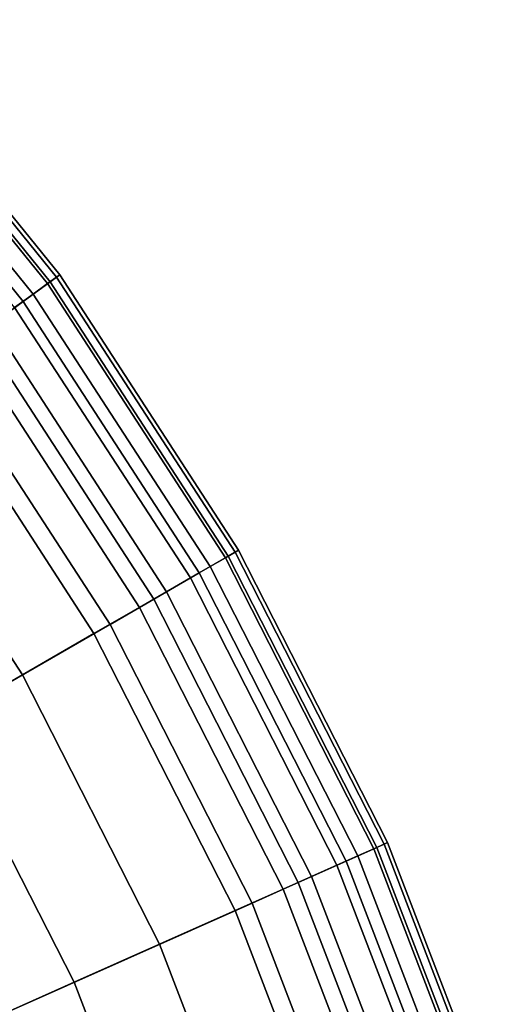
# Model space of a CAD drawing. Extents: x -5.4 to 6.8, y -5.5 to 13.5.
# Drawn here: x 4.4 to 5.3, y 1.9 to 3.7 of the extents above; entities that cross this region are included whole.
import ezdxf

# ---------------------------------------------------------------- set-up
doc = ezdxf.new("R2010")
doc.units = 0
doc.layers.add('DW_HOLDER', color=18, linetype='CONTINUOUS')

msp = doc.modelspace()

# ---------------------------------------------------------------- linework, layer by layer
at = {"layer": 'DW_HOLDER'}
for points in [[(4.4369, 3.1714, -227.3941), (4.4843, 3.2059, -227.5578), (4.1246, 3.6501, -227.5578), (4.0811, 3.6109, -227.3941)], [(4.4954, 3.2139, -233.2954), (4.4796, 3.2025, -233.35), (4.1203, 3.6462, -233.35), (4.1348, 3.6593, -233.2954)], [(4.4843, 3.2059, -227.5578), (4.501, 3.218, -227.7361), (4.1399, 3.6638, -227.7361), (4.1246, 3.6501, -227.5578)], [(4.501, 3.218, -233.236), (4.4954, 3.2139, -233.2954), (4.1348, 3.6593, -233.2954), (4.1399, 3.6638, -233.236)], [(4.501, 3.218, -227.7361), (4.501, 3.218, -233.236), (4.1399, 3.6638, -233.236), (4.1399, 3.6638, -227.7361)], [(4.4796, 3.2025, -233.35), (4.4549, 3.1844, -233.3981), (4.0975, 3.6257, -233.3981), (4.1203, 3.6462, -233.35)], [(4.4549, 3.1844, -233.3981), (4.4223, 3.1608, -233.4383), (4.0677, 3.5988, -233.4383), (4.0975, 3.6257, -233.3981)], [(4.3626, 3.1174, -227.2497), (4.4369, 3.1714, -227.3941), (4.0811, 3.6109, -227.3941), (4.0128, 3.5494, -227.2497)], [(4.7956, 2.7265, -227.5578), (4.8135, 2.7368, -227.7361), (4.501, 3.218, -227.7361), (4.4843, 3.2059, -227.5578)], [(4.8135, 2.7368, -233.236), (4.8075, 2.7334, -233.2954), (4.4954, 3.2139, -233.2954), (4.501, 3.218, -233.236)], [(4.8135, 2.7368, -227.7361), (4.8135, 2.7368, -233.236), (4.501, 3.218, -233.236), (4.501, 3.218, -227.7361)], [(4.7449, 2.6972, -227.3941), (4.7956, 2.7265, -227.5578), (4.4843, 3.2059, -227.5578), (4.4369, 3.1714, -227.3941)], [(4.7906, 2.7236, -233.35), (4.7641, 2.7083, -233.3981), (4.4549, 3.1844, -233.3981), (4.4796, 3.2025, -233.35)], [(4.8075, 2.7334, -233.2954), (4.7906, 2.7236, -233.35), (4.4796, 3.2025, -233.35), (4.4954, 3.2139, -233.2954)], [(4.7641, 2.7083, -233.3981), (4.7293, 2.6882, -233.4383), (4.4223, 3.1608, -233.4383), (4.4549, 3.1844, -233.3981)], [(4.6653, 2.6513, -227.2497), (4.7449, 2.6972, -227.3941), (4.4369, 3.1714, -227.3941), (4.3626, 3.1174, -227.2497)], [(4.7293, 2.6882, -233.4383), (4.6876, 2.6641, -233.4689), (4.3834, 3.1325, -233.4689), (4.4223, 3.1608, -233.4383)], [(4.6876, 2.6641, -233.4689), (4.6403, 2.6368, -233.4885), (4.3392, 3.1005, -233.4885), (4.3834, 3.1325, -233.4689)], [(4.5609, 2.591, -227.1291), (4.6653, 2.6513, -227.2497), (4.3626, 3.1174, -227.2497), (4.2651, 3.0466, -227.1291)], [(4.6403, 2.6368, -233.4885), (4.5889, 2.6071, -233.4953), (4.2912, 3.0655, -233.4953), (4.3392, 3.1005, -233.4885)], [(0.1714, 0.0723, -233.4953), (4.2912, 3.0655, -233.4953), (4.5889, 2.6071, -233.4953), (0.1788, 0.061, -233.4953)], [(4.4358, 2.5188, -227.0372), (4.5609, 2.591, -227.1291), (4.2651, 3.0466, -227.1291), (4.1482, 2.9617, -227.0372)], [(4.294, 2.4369, -226.9787), (4.4358, 2.5188, -227.0372), (4.1482, 2.9617, -227.0372), (4.0158, 2.8654, -226.9787)], [(5.0551, 2.2172, -227.5578), (5.0739, 2.2256, -227.7361), (4.8135, 2.7368, -227.7361), (4.7956, 2.7265, -227.5578)], [(5.0739, 2.2256, -233.2359), (5.0677, 2.2228, -233.2954), (4.8075, 2.7334, -233.2954), (4.8135, 2.7368, -233.236)], [(5.0739, 2.2256, -227.7361), (5.0739, 2.2256, -233.2359), (4.8135, 2.7368, -233.236), (4.8135, 2.7368, -227.7361)], [(5.0016, 2.1934, -227.3941), (5.0551, 2.2172, -227.5578), (4.7956, 2.7265, -227.5578), (4.7449, 2.6972, -227.3941)], [(5.0498, 2.2148, -233.35), (5.0218, 2.2024, -233.3981), (4.7641, 2.7083, -233.3981), (4.7906, 2.7236, -233.35)], [(5.0677, 2.2228, -233.2954), (5.0498, 2.2148, -233.35), (4.7906, 2.7236, -233.35), (4.8075, 2.7334, -233.2954)], [(5.0218, 2.2024, -233.3981), (4.9851, 2.186, -233.4383), (4.7293, 2.6882, -233.4383), (4.7641, 2.7083, -233.3981)], [(4.9177, 2.156, -227.2497), (5.0016, 2.1934, -227.3941), (4.7449, 2.6972, -227.3941), (4.6653, 2.6513, -227.2497)], [(4.9851, 2.186, -233.4383), (4.9411, 2.1665, -233.4689), (4.6876, 2.6641, -233.4689), (4.7293, 2.6882, -233.4383)], [(4.8076, 2.107, -227.1291), (4.9177, 2.156, -227.2497), (4.6653, 2.6513, -227.2497), (4.5609, 2.591, -227.1291)], [(4.9411, 2.1665, -233.4689), (4.8913, 2.1443, -233.4885), (4.6403, 2.6368, -233.4885), (4.6876, 2.6641, -233.4689)], [(4.8913, 2.1443, -233.4885), (4.837, 2.1201, -233.4953), (4.5889, 2.6071, -233.4953), (4.6403, 2.6368, -233.4885)], [(4.5889, 2.6071, -233.4953), (4.837, 2.1201, -233.4953), (0.185, 0.0489, -233.4953), (0.1788, 0.061, -233.4953)], [(4.6756, 2.0482, -227.0372), (4.8076, 2.107, -227.1291), (4.5609, 2.591, -227.1291), (4.4358, 2.5188, -227.0372)], [(4.526, 1.9816, -226.9787), (4.6756, 2.0482, -227.0372), (4.4358, 2.5188, -227.0372), (4.294, 2.4369, -226.9787)], [(4.3631, 1.9091, -226.9581), (4.526, 1.9816, -226.9787), (4.294, 2.4369, -226.9787), (4.1396, 2.3478, -226.9581)], [(5.273, 1.6878, -233.2954), (5.2544, 1.6818, -233.35), (5.0498, 2.2148, -233.35), (5.0677, 2.2228, -233.2954)], [(5.26, 1.6836, -227.5578), (5.2795, 1.6899, -227.7361), (5.0739, 2.2256, -227.7361), (5.0551, 2.2172, -227.5578)], [(5.2795, 1.6899, -233.2359), (5.273, 1.6878, -233.2954), (5.0677, 2.2228, -233.2954), (5.0739, 2.2256, -233.2359)], [(5.2795, 1.6899, -227.7361), (5.2795, 1.6899, -233.2359), (5.0739, 2.2256, -233.2359), (5.0739, 2.2256, -227.7361)], [(5.2043, 1.6655, -227.3941), (5.26, 1.6836, -227.5578), (5.0551, 2.2172, -227.5578), (5.0016, 2.1934, -227.3941)], [(5.2544, 1.6818, -233.35), (5.2253, 1.6723, -233.3981), (5.0218, 2.2024, -233.3981), (5.0498, 2.2148, -233.35)], [(5.1169, 1.6371, -227.2497), (5.2043, 1.6655, -227.3941), (5.0016, 2.1934, -227.3941), (4.9177, 2.156, -227.2497)], [(5.1871, 1.6599, -233.4383), (5.1413, 1.645, -233.4689), (4.9411, 2.1665, -233.4689), (4.9851, 2.186, -233.4383)], [(5.2253, 1.6723, -233.3981), (5.1871, 1.6599, -233.4383), (4.9851, 2.186, -233.4383), (5.0218, 2.2024, -233.3981)], [(5.0022, 1.5998, -227.1291), (5.1169, 1.6371, -227.2497), (4.9177, 2.156, -227.2497), (4.8076, 2.107, -227.1291)], [(5.1413, 1.645, -233.4689), (5.0894, 1.6282, -233.4885), (4.8913, 2.1443, -233.4885), (4.9411, 2.1665, -233.4689)], [(5.0894, 1.6282, -233.4885), (5.0329, 1.6098, -233.4953), (4.837, 2.1201, -233.4953), (4.8913, 2.1443, -233.4885)], [(4.837, 2.1201, -233.4953), (5.0329, 1.6098, -233.4953), (0.1898, 0.0362, -233.4953), (0.185, 0.0489, -233.4953)], [(4.8648, 1.5552, -227.0372), (5.0022, 1.5998, -227.1291), (4.8076, 2.107, -227.1291), (4.6756, 2.0482, -227.0372)], [(4.7091, 1.5046, -226.9787), (4.8648, 1.5552, -227.0372), (4.6756, 2.0482, -227.0372), (4.526, 1.9816, -226.9787)], [(4.5396, 1.4495, -226.9581), (4.7091, 1.5046, -226.9787), (4.526, 1.9816, -226.9787), (4.3631, 1.9091, -226.9581)]]:
    msp.add_3dface(points, dxfattribs=at)

doc.saveas('drawing.dxf')
